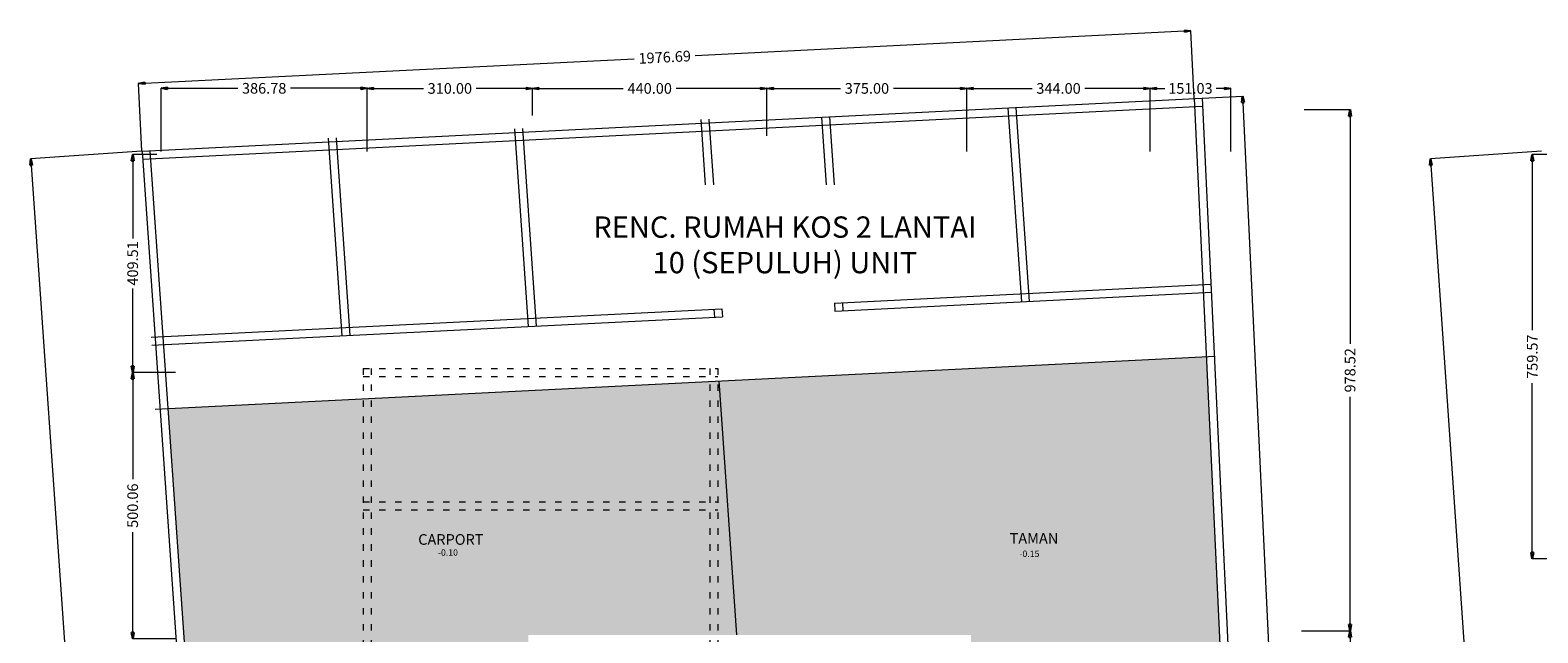
# Model space of a CAD drawing. Units: inches. Extents: x -8501 to -1014, y -14166 to -9204.
# Drawn here: x -7644 to -4815, y -10336 to -9204 of the extents above; entities that cross this region are included whole.
import ezdxf

# ---------------------------------------------------------------- set-up
doc = ezdxf.new("R2010")
doc.units = ezdxf.units.IN
doc.header["$MEASUREMENT"] = 0
doc.linetypes.add('ACAD_ISO02W100', pattern=[15, 12, -3])
doc.linetypes.add('ACAD_ISO03W100', pattern=[30, 12, -18])
doc.layers.add('KOST', color=164, linetype='Continuous')
doc.layers.add('LAMA', color=250, linetype='ACAD_ISO03W100', lineweight=0)
doc.styles.add('COTAS', font='arial.ttf')
doc.styles.add('Romans', font='romans.shx')
doc.dimstyles.new('PARK', dxfattribs={"dimtxt": 0.1, "dimasz": 0.15, "dimexe": 0.18, "dimexo": 0.0625, "dimgap": 0.09, "dimtad": 0, "dimzin": 0, "dimdsep": 46, "dimtxsty": 'COTAS', "dimblk": 'ARCHTICK', "dimcen": 0.09, "dimadec": 0, "dimazin": 0, "dimtfac": 1, "dimtofl": 0, "dimtmove": 0, "dimatfit": 3, "dimfxl": 1, "dimtolj": 1, "dimtzin": 0, "dimlwe": 25, "dimarcsym": 0})

# ---------------------------------------------------------------- blocks, each defined once
blk = doc.blocks.new('_CLOSEDBLANK')
at = {"color": 0, "linetype": 'ByBlock'}
for p, q in [((-1, 0.17), (0, 0)), ((-1, 0.17), (-1, -0.17)), ((0, 0), (-1, -0.17))]:
    blk.add_line(p, q, dxfattribs=at)
blk = doc.blocks.new('*D878')
at = {"color": 1, "lineweight": 5, "transparency": 16777216}
for p, q in [((-4807.8, -9431.5), (-5016.6, -9446)), ((-5015.6, -9457.9), (-4930.6, -10682.1)), ((-4837.4, -12024.3), (-4922.4, -10800.1)), ((-4627.9, -12021.8), (-4836.7, -12036.3))]:
    blk.add_line(p, q, dxfattribs=at)
at = {"layer": 'Defpoints', "color": 0, "lineweight": 9, "transparency": 16777216}
for p in [(-4807.7, -9431.5), (-4627.8, -12021.8), (-4836.5, -12036.3)]:
    blk.add_point(p, dxfattribs=at)
at = {"color": 1, "lineweight": 5, "transparency": 16777216, "xscale": 12, "yscale": 12, "zscale": 12}
for p, rotation in [((-5016.4, -9446), 93.97286000509914), ((-4836.5, -12036.3), 273.9728600050991)]:
    blk.add_blockref('_CLOSEDBLANK', p, dxfattribs=dict(at, rotation=rotation))
at = {"color": 2, "lineweight": 5, "transparency": 16777216, "insert": (-4926.5, -10741.1), "char_height": 20, "attachment_point": 5, "rotation": 273.9729, "style": 'Romans'}
blk.add_mtext('\\A1;2596.58', dxfattribs=at)
blk = doc.blocks.new('*D868')
at = {"color": 1, "lineweight": 5, "transparency": 16777216}
for p, q in [((-4779.5, -9437.6), (-4825.4, -9437.6)), ((-4825.3, -9449.6), (-4825.3, -9767.8)), ((-4825.3, -10185.2), (-4825.3, -9867)), ((-4744.7, -10197.2), (-4825.4, -10197.2))]:
    blk.add_line(p, q, dxfattribs=at)
at = {"layer": 'Defpoints', "color": 0, "lineweight": 9, "transparency": 16777216}
for p in [(-4779.4, -9437.6), (-4825.3, -10197.2), (-4744.7, -10197.2)]:
    blk.add_point(p, dxfattribs=at)
at = {"color": 1, "lineweight": 5, "transparency": 16777216, "xscale": 12, "yscale": 12, "zscale": 12}
for p, rotation in [((-4825.3, -9437.6), 90), ((-4825.3, -10197.2), 270)]:
    blk.add_blockref('_CLOSEDBLANK', p, dxfattribs=dict(at, rotation=rotation))
at = {"color": 2, "lineweight": 5, "transparency": 16777216, "insert": (-4825.3, -9817.4), "char_height": 20, "attachment_point": 5, "rotation": 90, "style": 'Romans'}
blk.add_mtext('\\A1;759.57', dxfattribs=at)
blk = doc.blocks.new('*D1047')
at = {"color": 1, "lineweight": 5, "transparency": 16777216}
for p, q in [((-7433.9, -9431.5), (-7642.7, -9446)), ((-7641.6, -9457.9), (-7556.6, -10682.1)), ((-7463.4, -12024.3), (-7548.4, -10800.1)), ((-7254, -12021.8), (-7462.8, -12036.3))]:
    blk.add_line(p, q, dxfattribs=at)
at = {"layer": 'Defpoints', "color": 0, "lineweight": 9, "transparency": 16777216}
for p in [(-7433.8, -9431.5), (-7253.9, -12021.8), (-7462.6, -12036.3)]:
    blk.add_point(p, dxfattribs=at)
at = {"color": 1, "lineweight": 5, "transparency": 16777216, "xscale": 12, "yscale": 12, "zscale": 12}
for p, rotation in [((-7642.5, -9446), 93.97286000509914), ((-7462.6, -12036.3), 273.9728600050991)]:
    blk.add_blockref('_CLOSEDBLANK', p, dxfattribs=dict(at, rotation=rotation))
at = {"color": 2, "lineweight": 5, "transparency": 16777216, "insert": (-7552.5, -10741.1), "char_height": 20, "attachment_point": 5, "rotation": 273.9729, "style": 'Romans'}
blk.add_mtext('\\A1;2596.58', dxfattribs=at)
blk = doc.blocks.new('*D1048')
at = {"color": 1, "lineweight": 5, "transparency": 16777216}
for p, q in [((-5478, -9206.4), (-6395.9, -9252.3)), ((-5459.6, -9332.6), (-5466, -9205.6)), ((-7428.2, -9304), (-6510.3, -9258)), ((-7433.9, -9431.4), (-7440.2, -9304.4))]:
    blk.add_line(p, q, dxfattribs=at)
at = {"layer": 'Defpoints', "color": 0, "lineweight": 9, "transparency": 16777216}
for p in [(-7440.2, -9304.6), (-5459.6, -9332.7), (-7433.9, -9431.5)]:
    blk.add_point(p, dxfattribs=at)
at = {"color": 1, "lineweight": 5, "transparency": 16777216, "xscale": 12, "yscale": 12, "zscale": 12}
for p, rotation in [((-5466, -9205.8), 2.865536420932937), ((-7440.2, -9304.6), 182.865536420933)]:
    blk.add_blockref('_CLOSEDBLANK', p, dxfattribs=dict(at, rotation=rotation))
at = {"color": 2, "lineweight": 5, "transparency": 16777216, "insert": (-6453.1, -9255.2), "char_height": 20, "attachment_point": 5, "rotation": 2.8655, "style": 'Romans'}
blk.add_mtext('\\A1;1976.69', dxfattribs=at)
blk = doc.blocks.new('*D1049')
at = {"color": 1, "lineweight": 5, "transparency": 16777216}
for p, q in [((-5444.6, -9331.9), (-5368.6, -9328.3)), ((-5368.3, -9340.3), (-5312.7, -10525.1)), ((-5251.5, -11828.1), (-5307.1, -10643.3)), ((-5326.8, -11843.7), (-5250.8, -11840.1))]:
    blk.add_line(p, q, dxfattribs=at)
at = {"layer": 'Defpoints', "color": 0, "lineweight": 9, "transparency": 16777216}
for p in [(-5444.7, -9331.9), (-5326.8, -11843.7), (-5251, -11840.1)]:
    blk.add_point(p, dxfattribs=at)
at = {"color": 1, "lineweight": 5, "transparency": 16777216, "xscale": 12, "yscale": 12, "zscale": 12}
for p, rotation in [((-5368.8, -9328.3), 92.68600925151964), ((-5251, -11840.1), 272.6860092515196)]:
    blk.add_blockref('_CLOSEDBLANK', p, dxfattribs=dict(at, rotation=rotation))
at = {"color": 2, "lineweight": 5, "transparency": 16777216, "insert": (-5309.9, -10584.2), "char_height": 20, "attachment_point": 5, "rotation": 272.686, "style": 'Romans'}
blk.add_mtext('\\A1;2514.52', dxfattribs=at)
blk = doc.blocks.new('*D1026')
at = {"color": 1, "lineweight": 5, "transparency": 16777216}
for p, q in [((-7011.2, -9432.3), (-7011.2, -9313.6)), ((-6999.2, -9313.8), (-6905.8, -9313.8)), ((-6713.2, -9313.8), (-6806.6, -9313.8)), ((-6701.2, -9364.4), (-6701.2, -9313.6))]:
    blk.add_line(p, q, dxfattribs=at)
at = {"layer": 'Defpoints', "color": 0, "lineweight": 9, "transparency": 16777216}
for p in [(-6701.2, -9313.8), (-6701.2, -9364.4), (-7011.2, -9432.4)]:
    blk.add_point(p, dxfattribs=at)
at = {"color": 1, "lineweight": 5, "transparency": 16777216, "xscale": 12, "yscale": 12, "zscale": 12, "rotation": 180}
blk.add_blockref('_CLOSEDBLANK', (-7011.2, -9313.8), dxfattribs=at)
at = {"color": 1, "lineweight": 5, "transparency": 16777216, "xscale": 12, "yscale": 12, "zscale": 12}
blk.add_blockref('_CLOSEDBLANK', (-6701.2, -9313.8), dxfattribs=at)
at = {"color": 2, "lineweight": 5, "transparency": 16777216, "insert": (-6856.2, -9313.8), "char_height": 20, "attachment_point": 5, "style": 'Romans'}
blk.add_mtext('\\A1;310.00', dxfattribs=at)
blk = doc.blocks.new('*D1027')
at = {"color": 1, "lineweight": 5, "transparency": 16777216}
for p, q in [((-6261.2, -9402.8), (-6261.2, -9313.6)), ((-6249.2, -9313.8), (-6123.3, -9313.8)), ((-5898.2, -9313.8), (-6024.1, -9313.8)), ((-5886.2, -9432.2), (-5886.2, -9313.6))]:
    blk.add_line(p, q, dxfattribs=at)
at = {"layer": 'Defpoints', "color": 0, "lineweight": 9, "transparency": 16777216}
for p in [(-5886.2, -9313.8), (-6261.2, -9402.9), (-5886.2, -9432.3)]:
    blk.add_point(p, dxfattribs=at)
at = {"color": 1, "lineweight": 5, "transparency": 16777216, "xscale": 12, "yscale": 12, "zscale": 12, "rotation": 180}
blk.add_blockref('_CLOSEDBLANK', (-6261.2, -9313.8), dxfattribs=at)
at = {"color": 1, "lineweight": 5, "transparency": 16777216, "xscale": 12, "yscale": 12, "zscale": 12}
blk.add_blockref('_CLOSEDBLANK', (-5886.2, -9313.8), dxfattribs=at)
at = {"color": 2, "lineweight": 5, "transparency": 16777216, "insert": (-6073.7, -9313.8), "char_height": 20, "attachment_point": 5, "style": 'Romans'}
blk.add_mtext('\\A1;375.00', dxfattribs=at)
blk = doc.blocks.new('*D1028')
at = {"color": 1, "lineweight": 5, "transparency": 16777216}
for p, q in [((-5886.2, -9432.2), (-5886.2, -9313.6)), ((-5874.2, -9313.8), (-5763.8, -9313.8)), ((-5554.2, -9313.8), (-5664.6, -9313.8)), ((-5542.2, -9432.2), (-5542.2, -9313.6))]:
    blk.add_line(p, q, dxfattribs=at)
at = {"layer": 'Defpoints', "color": 0, "lineweight": 9, "transparency": 16777216}
for p in [(-5542.2, -9313.8), (-5886.2, -9432.3), (-5542.2, -9432.3)]:
    blk.add_point(p, dxfattribs=at)
at = {"color": 1, "lineweight": 5, "transparency": 16777216, "xscale": 12, "yscale": 12, "zscale": 12, "rotation": 180}
blk.add_blockref('_CLOSEDBLANK', (-5886.2, -9313.8), dxfattribs=at)
at = {"color": 1, "lineweight": 5, "transparency": 16777216, "xscale": 12, "yscale": 12, "zscale": 12}
blk.add_blockref('_CLOSEDBLANK', (-5542.2, -9313.8), dxfattribs=at)
at = {"color": 2, "lineweight": 5, "transparency": 16777216, "insert": (-5714.2, -9313.8), "char_height": 20, "attachment_point": 5, "style": 'Romans'}
blk.add_mtext('\\A1;344.00', dxfattribs=at)
blk = doc.blocks.new('*D1029')
at = {"color": 1, "lineweight": 5, "transparency": 16777216}
for p, q in [((-5542.2, -9432.2), (-5542.2, -9313.6)), ((-5530.2, -9313.8), (-5514.8, -9313.8)), ((-5403.1, -9313.8), (-5418.5, -9313.8)), ((-5391.1, -9432.2), (-5391.1, -9313.6))]:
    blk.add_line(p, q, dxfattribs=at)
at = {"layer": 'Defpoints', "color": 0, "lineweight": 9, "transparency": 16777216}
for p in [(-5391.1, -9313.8), (-5542.2, -9432.3), (-5391.1, -9432.3)]:
    blk.add_point(p, dxfattribs=at)
at = {"color": 1, "lineweight": 5, "transparency": 16777216, "xscale": 12, "yscale": 12, "zscale": 12, "rotation": 180}
blk.add_blockref('_CLOSEDBLANK', (-5542.2, -9313.8), dxfattribs=at)
at = {"color": 1, "lineweight": 5, "transparency": 16777216, "xscale": 12, "yscale": 12, "zscale": 12}
blk.add_blockref('_CLOSEDBLANK', (-5391.1, -9313.8), dxfattribs=at)
at = {"color": 2, "lineweight": 5, "transparency": 16777216, "insert": (-5466.7, -9313.8), "char_height": 20, "attachment_point": 5, "style": 'Romans'}
blk.add_mtext('\\A1;151.03', dxfattribs=at)
blk = doc.blocks.new('*D1030')
at = {"color": 1, "lineweight": 5, "transparency": 16777216}
for p, q in [((-7405.5, -9847.1), (-7451.5, -9847.1)), ((-7451.3, -9859.1), (-7451.3, -10047.5)), ((-7451.3, -10335.2), (-7451.3, -10146.7)), ((-7370.8, -10347.2), (-7451.5, -10347.2))]:
    blk.add_line(p, q, dxfattribs=at)
at = {"layer": 'Defpoints', "color": 0, "lineweight": 9, "transparency": 16777216}
for p in [(-7405.4, -9847.1), (-7451.3, -10347.2), (-7370.7, -10347.2)]:
    blk.add_point(p, dxfattribs=at)
at = {"color": 1, "lineweight": 5, "transparency": 16777216, "xscale": 12, "yscale": 12, "zscale": 12}
for p, rotation in [((-7451.3, -9847.1), 90), ((-7451.3, -10347.2), 270)]:
    blk.add_blockref('_CLOSEDBLANK', p, dxfattribs=dict(at, rotation=rotation))
at = {"color": 2, "lineweight": 5, "transparency": 16777216, "insert": (-7451.3, -10097.1), "char_height": 20, "attachment_point": 5, "rotation": 90, "style": 'Romans'}
blk.add_mtext('\\A1;500.06', dxfattribs=at)
blk = doc.blocks.new('*D1035')
at = {"color": 1, "lineweight": 5, "transparency": 16777216}
for p, q in [((-5258.2, -10332.2), (-5167, -10332.2)), ((-5167.2, -10344.2), (-5167.2, -10435)), ((-5167.2, -10625.2), (-5167.2, -10534.3)), ((-5257.8, -10637.2), (-5167, -10637.2))]:
    blk.add_line(p, q, dxfattribs=at)
at = {"layer": 'Defpoints', "color": 0, "lineweight": 9, "transparency": 16777216}
for p in [(-5258.2, -10332.2), (-5257.8, -10637.2), (-5167.2, -10637.2)]:
    blk.add_point(p, dxfattribs=at)
at = {"color": 1, "lineweight": 5, "transparency": 16777216, "xscale": 12, "yscale": 12, "zscale": 12}
for p, rotation in [((-5167.2, -10332.2), 90), ((-5167.2, -10637.2), 270)]:
    blk.add_blockref('_CLOSEDBLANK', p, dxfattribs=dict(at, rotation=rotation))
at = {"color": 2, "lineweight": 5, "transparency": 16777216, "insert": (-5167.2, -10484.7), "char_height": 20, "attachment_point": 5, "rotation": 90, "style": 'Romans'}
blk.add_mtext('\\A1;305.00', dxfattribs=at)
blk = doc.blocks.new('*D1039')
at = {"color": 1, "lineweight": 5, "transparency": 16777216}
for p, q in [((-7397.9, -9432.2), (-7397.9, -9313.4)), ((-7385.9, -9313.6), (-7254.2, -9313.6)), ((-7023.2, -9313.6), (-7154.9, -9313.6)), ((-7011.2, -9432.3), (-7011.2, -9313.4))]:
    blk.add_line(p, q, dxfattribs=at)
at = {"layer": 'Defpoints', "color": 0, "lineweight": 9, "transparency": 16777216}
for p in [(-7397.9, -9313.6), (-7397.9, -9432.3), (-7011.2, -9432.4)]:
    blk.add_point(p, dxfattribs=at)
at = {"color": 1, "lineweight": 5, "transparency": 16777216, "xscale": 12, "yscale": 12, "zscale": 12, "rotation": 180}
blk.add_blockref('_CLOSEDBLANK', (-7397.9, -9313.6), dxfattribs=at)
at = {"color": 1, "lineweight": 5, "transparency": 16777216, "xscale": 12, "yscale": 12, "zscale": 12}
blk.add_blockref('_CLOSEDBLANK', (-7011.2, -9313.6), dxfattribs=at)
at = {"color": 2, "lineweight": 5, "transparency": 16777216, "insert": (-7204.6, -9313.6), "char_height": 20, "attachment_point": 5, "style": 'Romans'}
blk.add_mtext('\\A1;386.78', dxfattribs=at)
blk = doc.blocks.new('*D1040')
at = {"color": 1, "lineweight": 5, "transparency": 16777216}
for p, q in [((-7406, -9437.6), (-7451.5, -9437.6)), ((-7451.3, -9449.6), (-7451.3, -9595.6)), ((-7451.3, -9835.1), (-7451.3, -9689.1)), ((-7370.8, -9847.1), (-7451.5, -9847.1))]:
    blk.add_line(p, q, dxfattribs=at)
at = {"layer": 'Defpoints', "color": 0, "lineweight": 9, "transparency": 16777216}
for p in [(-7406, -9437.6), (-7451.3, -9847.1), (-7370.7, -9847.1)]:
    blk.add_point(p, dxfattribs=at)
at = {"color": 1, "lineweight": 5, "transparency": 16777216, "xscale": 12, "yscale": 12, "zscale": 12}
for p, rotation in [((-7451.3, -9437.6), 90), ((-7451.3, -9847.1), 270)]:
    blk.add_blockref('_CLOSEDBLANK', p, dxfattribs=dict(at, rotation=rotation))
at = {"color": 2, "lineweight": 5, "transparency": 16777216, "insert": (-7451.3, -9642.3), "char_height": 20, "attachment_point": 5, "rotation": 90, "style": 'Romans'}
blk.add_mtext('\\A1;409.51', dxfattribs=at)
blk = doc.blocks.new('*D1041')
at = {"color": 1, "lineweight": 5, "transparency": 16777216}
for p, q in [((-5253.4, -9353.6), (-5167, -9353.6)), ((-5167.2, -9365.6), (-5167.2, -9793.3)), ((-5167.2, -10320.2), (-5167.2, -9892.5)), ((-5258.2, -10332.2), (-5167, -10332.2))]:
    blk.add_line(p, q, dxfattribs=at)
at = {"layer": 'Defpoints', "color": 0, "lineweight": 9, "transparency": 16777216}
for p in [(-5253.5, -9353.6), (-5258.2, -10332.2), (-5167.2, -10332.2)]:
    blk.add_point(p, dxfattribs=at)
at = {"color": 1, "lineweight": 5, "transparency": 16777216, "xscale": 12, "yscale": 12, "zscale": 12}
for p, rotation in [((-5167.2, -9353.6), 90), ((-5167.2, -10332.2), 270)]:
    blk.add_blockref('_CLOSEDBLANK', p, dxfattribs=dict(at, rotation=rotation))
at = {"color": 2, "lineweight": 5, "transparency": 16777216, "insert": (-5167.2, -9842.9), "char_height": 20, "attachment_point": 5, "rotation": 90, "style": 'Romans'}
blk.add_mtext('\\A1;978.52', dxfattribs=at)
blk = doc.blocks.new('*D1046')
at = {"color": 1, "lineweight": 5, "transparency": 16777216}
for p, q in [((-6701.2, -9364.4), (-6701.2, -9313.6)), ((-6689.2, -9313.8), (-6530.8, -9313.8)), ((-6273.2, -9313.8), (-6431.6, -9313.8)), ((-6261.2, -9357.9), (-6261.2, -9313.6))]:
    blk.add_line(p, q, dxfattribs=at)
at = {"layer": 'Defpoints', "color": 0, "lineweight": 9, "transparency": 16777216}
for p in [(-6701.2, -9313.8), (-6261.2, -9357.9), (-6701.2, -9364.4)]:
    blk.add_point(p, dxfattribs=at)
at = {"color": 1, "lineweight": 5, "transparency": 16777216, "xscale": 12, "yscale": 12, "zscale": 12, "rotation": 180}
blk.add_blockref('_CLOSEDBLANK', (-6701.2, -9313.8), dxfattribs=at)
at = {"color": 1, "lineweight": 5, "transparency": 16777216, "xscale": 12, "yscale": 12, "zscale": 12}
blk.add_blockref('_CLOSEDBLANK', (-6261.2, -9313.8), dxfattribs=at)
at = {"color": 2, "lineweight": 5, "transparency": 16777216, "insert": (-6481.2, -9313.8), "char_height": 20, "attachment_point": 5, "style": 'Romans'}
blk.add_mtext('\\A1;440.00', dxfattribs=at)

msp = doc.modelspace()

# ---------------------------------------------------------------- hatches: boundary and pattern name
at = {"lineweight": 0}
h = msp.add_hatch(dxfattribs=at)
h.set_pattern_fill('GRASS', color=253, scale=25, style=0)
h.set_pattern_definition([(90, (-26559.801, -4657.156), (-17.67767, 17.67767), [4.6875, -30.66784]), (45, (-26559.8, -4657.156), (-17.67767, 17.67767), [4.6875, -20.3125]), (135, (-26559.8, -4657.156), (-17.67767, -17.67767), [4.6875, -20.3125])])
h.paths.add_polyline_path([(-6351.302, -9862.891), (-6318.19, -10339.658), (-5878.668, -10339.658), (-5878.668, -10629.658), (-5534.668, -10629.658), (-5534.668, -11145.658), (-5374.36, -11145.658), (-5436.854, -9817.119)])
h.paths.add_polyline_path([(-5511.889, -10907.586), (-5403.568, -10907.586), (-5403.568, -10864.154), (-5511.889, -10864.154)], flags=24)
h.paths.add_polyline_path([(-5490.494, -10928.386), (-5439.516, -10928.386), (-5439.516, -10902.327), (-5490.494, -10902.327)], flags=24)
h.paths.add_polyline_path([(-5813.149, -10179.299), (-5704.828, -10179.299), (-5704.828, -10135.867), (-5813.149, -10135.867)], flags=24)
h.paths.add_polyline_path([(-5791.753, -10200.1), (-5740.776, -10200.1), (-5740.776, -10174.04), (-5791.753, -10174.04)], flags=24)
h = msp.add_hatch(dxfattribs=at)
h.set_pattern_fill('AR-HBONE', color=250, scale=3, style=0)
h.set_pattern_definition([(45, (-26559.801, -4657.156), (1e-15, 16.970563), [36, -12]), (135, (-26551.316, -4648.671), (1e-15, 16.970563), [36, -12])])
h.paths.add_polyline_path([(-7018.668, -10629.658), (-6708.668, -10629.658), (-6708.668, -10339.658), (-6318.19, -10339.658), (-6351.302, -9862.891), (-7385.201, -9914.642), (-7291.024, -11270.658), (-7018.668, -11270.658)])
h.paths.add_polyline_path([(-7196.391, -11017.289), (-7145.413, -11017.289), (-7145.413, -10991.23), (-7196.391, -10991.23)], flags=24)
h.paths.add_polyline_path([(-7237.803, -10999.654), (-7096.346, -10999.654), (-7096.346, -10956.223), (-7237.803, -10956.223)], flags=24)
h.paths.add_polyline_path([(-6882.763, -10197.751), (-6831.785, -10197.751), (-6831.785, -10171.692), (-6882.763, -10171.692)], flags=24)
h.paths.add_polyline_path([(-6925.831, -10181.773), (-6784.373, -10181.773), (-6784.373, -10138.341), (-6925.831, -10138.341)], flags=24)

# ---------------------------------------------------------------- linework, layer by layer
at = {"color": 0, "lineweight": 5}
for p, q in [((-7433.794, -9431.467), (-5444.662, -9331.902)), ((-5459.643, -9332.652), (-5335.635, -11968.914)), ((-5444.662, -9331.902), (-5320.973, -11968.395)), ((-7432.754, -9446.433), (-5443.959, -9346.886)), ((-7433.794, -9431.467), (-7252.853, -12036.78)), ((-7418.81, -9430.717), (-7237.854, -12036.249))]:
    msp.add_line(p, q, dxfattribs=at)
at = {"layer": 'KOST', "lineweight": 9}
for p, q in [((-5809.273, -9350.153), (-5783.98, -9714.344)), ((-5794.289, -9349.403), (-5768.996, -9713.594)), ((-6735.007, -9389.717), (-6709.245, -9760.657)), ((-6720.023, -9388.967), (-6694.261, -9759.907)), ((-6385.38, -9372.217), (-6376.882, -9494.574)), ((-6370.396, -9371.467), (-6361.846, -9494.574)), ((-6158.901, -9367.653), (-6150.086, -9494.574)), ((-6143.917, -9366.903), (-6135.05, -9494.574)), ((-7084.635, -9407.217), (-7058.873, -9778.157)), ((-7069.651, -9406.467), (-7043.889, -9777.407)), ((-6134.647, -9716.877), (-5427.165, -9681.465)), ((-6133.608, -9731.844), (-5426.462, -9696.448)), ((-7416.297, -9781.029), (-6345.673, -9727.44)), ((-6360.657, -9728.19), (-6359.618, -9743.157)), ((-6345.673, -9727.44), (-6344.634, -9742.407)), ((-6134.647, -9716.877), (-6133.608, -9731.844)), ((-6119.663, -9716.127), (-6118.624, -9731.094)), ((-7415.257, -9795.996), (-6344.634, -9742.407)), ((-7409.258, -9915.846), (-5420.463, -9816.298)), ((-6351.302, -9862.891), (-6318.19, -10339.658))]:
    msp.add_line(p, q, dxfattribs=at)
at = {"layer": 'LAMA', "lineweight": 5}
for p, q in [((-7018.668, -9839.658), (-6353.668, -9839.658)), ((-7018.668, -9839.658), (-7018.668, -11673.658)), ((-7003.668, -9839.658), (-7003.668, -11609.658)), ((-6368.668, -9839.658), (-6368.668, -10644.658)), ((-6353.668, -9839.658), (-6353.668, -10644.658)), ((-7018.668, -9854.658), (-6353.668, -9854.658)), ((-7018.668, -10089.658), (-6353.668, -10089.658)), ((-7018.668, -10104.658), (-6353.668, -10104.658))]:
    msp.add_line(p, q, dxfattribs=at)

# ---------------------------------------------------------------- texts
at = {"color": 0, "linetype": 'ACAD_ISO02W100', "lineweight": 5}
for s, insert, char_height, width, attachment_point in [('{\\fVerdana|b0|i0|c0|p34;RENC. RUMAH KOS 2 LANTAI\\P10 (SEPULUH) UNIT}', (-6227.572, -9554.1), 40, 817.45157, 2), ('{\\fVerdana|b0|i0|c0|p34;CARPORT}', (-6854.33, -10150.581), 20, 177.74175, 2), ('{\\fVerdana|b0|i0|c0|p34;TAMAN}', (-5760.305, -10148.523), 20, 177.74175, 2), ('{\\fVerdana|b0|i0|c0|p34;-0.10}', (-6878.53, -10179.044), 12, 58.81139, 1), ('{\\fVerdana|b0|i0|c0|p34;-0.15}', (-5787.52, -10181.392), 12, 58.81139, 1)]:
    msp.add_mtext(s, dxfattribs=dict(at, insert=insert, char_height=char_height, width=width, attachment_point=attachment_point))

# ---------------------------------------------------------------- dimensions: what is measured, and where the dimension line sits
at = {"color": 0, "lineweight": 5}
for p1, p2, distance, picture, middle in [((-5459.6429, -9332.6522), (-7433.8563, -9431.4711), -127.0461, '*D1048', (-6453.1009, -9255.1744)), ((-5444.662, -9331.902), (-5326.825, -11843.658), 75.921, '*D1049', (-5309.906, -10584.222)), ((-7433.794, -9431.467), (-7253.893, -12021.807), -209.187, '*D1047', (-7552.527, -10741.13)), ((-4807.746, -9431.467), (-4627.844, -12021.807), -209.187, '*D878', (-4926.479, -10741.13))]:
    dim = msp.add_aligned_dim(p1=p1, p2=p2, distance=distance, dimstyle='PARK', override={"dimtxt": 20, "dimasz": 12, "dimtxsty": 'Romans', "dimblk1": 'CLOSEDBLANK', "dimblk2": 'CLOSEDBLANK', "dimsah": 1, "dimclrd": 1, "dimclre": 1, "dimclrt": 2, "dimlwd": 5, "dimlwe": 5}, dxfattribs=at)
    dim.commit()
    dim.dimension.update_dxf_attribs({"geometry": picture, "text_midpoint": middle})
for base, p1, p2, picture, middle in [((-7397.949, -9313.625), (-7011.168, -9432.365), (-7397.949, -9432.302), '*D1039', (-7204.559, -9313.625)), ((-6701.168, -9313.805), (-7011.168, -9432.365), (-6701.168, -9364.444), '*D1026', (-6856.168, -9313.805)), ((-5886.168, -9313.805), (-6261.168, -9402.912), (-5886.168, -9432.302), '*D1027', (-6073.668, -9313.805)), ((-5542.168, -9313.805), (-5886.168, -9432.302), (-5542.168, -9432.302), '*D1028', (-5714.168, -9313.805)), ((-5391.135, -9313.805), (-5542.168, -9432.302), (-5391.135, -9432.302), '*D1029', (-5466.652, -9313.805))]:
    dim = msp.add_linear_dim(base=base, p1=p1, p2=p2, dimstyle='PARK', override={"dimtxt": 20, "dimasz": 12, "dimtxsty": 'Romans', "dimblk1": 'CLOSEDBLANK', "dimblk2": 'CLOSEDBLANK', "dimsah": 1, "dimclrd": 1, "dimclre": 1, "dimclrt": 2, "dimlwd": 5, "dimlwe": 5}, dxfattribs=at)
    dim.commit()
    dim.dimension.update_dxf_attribs({"geometry": picture, "text_midpoint": middle})
for base, p1, p2, angle, picture, middle in [((-6701.168, -9313.805), (-6261.168, -9357.918), (-6701.168, -9364.444), 180, '*D1046', (-6481.168, -9313.805)), ((-5167.151, -10332.158), (-5253.458, -9353.637), (-5258.22, -10332.158), 90, '*D1041', (-5167.151, -9842.897)), ((-7451.302, -9847.095), (-7405.966, -9437.583), (-7370.719, -9847.095), 90, '*D1040', (-7451.302, -9642.339)), ((-4825.2535, -10197.1577), (-4779.4007, -9437.5832), (-4744.6709, -10197.1577), 90, '*D868', (-4825.2535, -9817.3704)), ((-7451.302, -10347.158), (-7405.449, -9847.095), (-7370.719, -10347.158), 90, '*D1030', (-7451.302, -10097.126)), ((-5167.151, -10637.158), (-5258.22, -10332.158), (-5257.838, -10637.158), 90, '*D1035', (-5167.151, -10484.658))]:
    dim = msp.add_linear_dim(base=base, p1=p1, p2=p2, angle=angle, dimstyle='PARK', override={"dimtxt": 20, "dimasz": 12, "dimtxsty": 'Romans', "dimblk1": 'CLOSEDBLANK', "dimblk2": 'CLOSEDBLANK', "dimsah": 1, "dimclrd": 1, "dimclre": 1, "dimclrt": 2, "dimlwd": 5, "dimlwe": 5}, dxfattribs=at)
    dim.commit()
    dim.dimension.update_dxf_attribs({"geometry": picture, "text_midpoint": middle})

doc.saveas('drawing.dxf')
